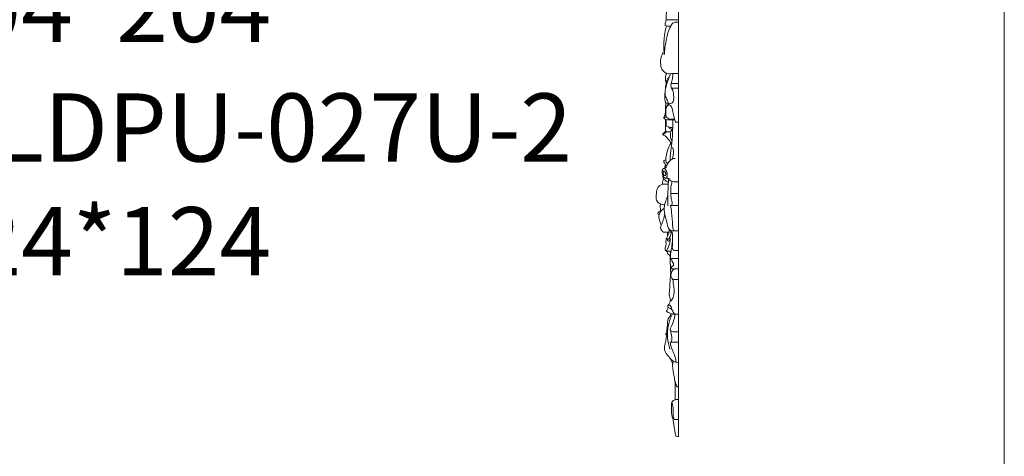
# Model space of a CAD drawing. Units: millimetres. Extents: x 20264 to 30264, y 8989 to 18989.
# Drawn here: x 25454 to 25887, y 13760 to 13952 of the extents above; entities that cross this region are included whole.
import ezdxf
from ezdxf import colors
from ezdxf.entities.mleader import LeaderData, LeaderLine
from ezdxf.math import Vec2, Vec3

# ---------------------------------------------------------------- set-up
doc = ezdxf.new("R2010")
doc.units = ezdxf.units.MM
doc.layers.get('0').update_dxf_attribs({"lineweight": 13})
doc.layers.add('Poliuretan_Stavros', color=7, linetype='Continuous', lineweight=13)
doc.styles.get("Standard").update_dxf_attribs({"font": 'ARIALNI.TTF'})

msp = doc.modelspace()

# ---------------------------------------------------------------- linework, layer by layer
msp.add_lwpolyline([(25886.78, 13448.53), (23661.78, 13448.53), (23661.78, 15673.53), (25886.78, 15673.53)], close=True)
at = {"layer": 'Defpoints', "color": 1}
msp.add_circle((24815.2, 14451.51), 682.5, dxfattribs=at)
at = {"layer": 'Poliuretan_Stavros'}
msp.add_line((25743.51, 15134.01), (25743.51, 13769.01), dxfattribs=at)
for points, knots in [([(25740.35, 13958.93), (25739.82, 13958.69), (25738.91, 13958.02), (25738.27, 13956.39), (25738, 13954.49), (25738, 13953.03), (25738.08, 13952.24)], [0, 0, 0, 0, 1.760456, 3.184756, 5.131347, 7.513767, 7.513767, 7.513767, 7.513767]), ([(25738.14, 13949.54), (25737.76, 13948.08), (25737.05, 13944.43), (25736.92, 13940.69), (25737.04, 13938.49)], [0, 0, 0, 0, 4.515939, 11.134111, 11.134111, 11.134111, 11.134111]), ([(25740.01, 13949.44), (25739.53, 13948.49), (25738.63, 13946.4), (25737.74, 13942.13), (25737.28, 13938.88), (25737.15, 13936.8)], [0, 0, 0, 0, 3.183788, 6.794638, 13.035466, 13.035466, 13.035466, 13.035466]), ([(25738.08, 13952.24), (25737.97, 13951.99), (25737.68, 13951.17), (25737.55, 13950.31), (25737.55, 13949.72)], [0, 0, 0, 0, 0.841147, 2.589105, 2.589105, 2.589105, 2.589105]), ([(25737.55, 13949.72), (25737.9, 13949.59), (25738.72, 13949.38), (25739.56, 13949.38), (25740.01, 13949.44)], [0, 0, 0, 0, 1.152686, 2.499644, 2.499644, 2.499644, 2.499644]), ([(25740.01, 13949.44), (25740.14, 13949.74), (25740.55, 13950.36), (25741.33, 13951.16), (25742.46, 13951.09), (25743.12, 13951.13), (25743.51, 13951.11)], [0, 0, 0, 0, 1.000003, 2.23065, 3.064036, 4.241241, 4.241241, 4.241241, 4.241241]), ([(25736.64, 13937.7), (25736.35, 13937.21), (25735.53, 13935.51), (25735.45, 13932.79), (25736.08, 13929.86), (25738.38, 13928.37), (25740.94, 13928.59), (25742.67, 13928.51), (25743.51, 13928.54)], [0, 0, 0, 0, 1.717986, 5.555056, 7.999713, 10.300417, 13.012397, 15.525337, 15.525337, 15.525337, 15.525337]), ([(25739.99, 13928.51), (25739.56, 13927.46), (25738.79, 13925.29), (25737.59, 13922.06), (25737.31, 13918.81), (25738.62, 13916.76), (25739.03, 13915.64), (25739.2, 13915.19)], [0, 0, 0, 0, 3.402657, 6.871885, 10.445416, 12.55278, 14.012047, 14.012047, 14.012047, 14.012047]), ([(25738.24, 13928.71), (25737.94, 13928.1), (25737.52, 13926.66), (25737.75, 13925.16), (25738.01, 13924.42)], [0, 0, 0, 0, 2.035749, 4.390764, 4.390764, 4.390764, 4.390764]), ([(25740.18, 13924.21), (25740.44, 13924.91), (25740.83, 13926.34), (25740.98, 13927.81), (25741, 13928.54)], [0, 0, 0, 0, 2.229799, 4.412039, 4.412039, 4.412039, 4.412039]), ([(25738.2, 13915.5), (25738.07, 13915.52), (25737.71, 13915.62), (25737.48, 13916.67), (25737.36, 13918.18), (25737.53, 13920.66), (25737.76, 13923.4), (25738.24, 13925.59), (25738.91, 13926.74), (25739.24, 13926.91), (25739.39, 13926.96)], [0, 0, 0, 0, 0.390733, 0.990666, 2.905137, 5.134154, 8.350958, 11.204062, 11.764575, 12.251895, 12.251895, 12.251895, 12.251895]), ([(25740.34, 13922.13), (25740.27, 13922.34), (25740.08, 13923.02), (25740.09, 13923.74), (25740.18, 13924.21)], [0, 0, 0, 0, 0.664269, 2.104459, 2.104459, 2.104459, 2.104459]), ([(25738.21, 13913.92), (25738.42, 13914.42), (25739.01, 13915.44), (25741.42, 13915.39), (25741.31, 13918.6), (25741.26, 13920.7), (25740.56, 13921.85), (25740.34, 13922.13)], [0, 0, 0, 0, 1.611711, 3.140661, 5.99109, 8.81478, 9.891093, 9.891093, 9.891093, 9.891093]), ([(25737.91, 13915.59), (25737.82, 13914.67), (25737.68, 13912.92), (25737.63, 13911.17), (25737.62, 13910.34)], [0, 0, 0, 0, 2.759567, 5.255814, 5.255814, 5.255814, 5.255814]), ([(25742.23, 13907.11), (25742.19, 13907.18), (25741.8, 13907.77), (25741.51, 13909.41), (25740.91, 13911.78), (25740.62, 13914), (25739.11, 13915.1), (25738.43, 13914.34), (25738.21, 13913.92)], [0, 0, 0, 0, 0.234511, 2.104988, 4.858562, 7.740805, 8.4178, 9.847747, 9.847747, 9.847747, 9.847747]), ([(25738.56, 13908.27), (25738.21, 13908.28), (25737.68, 13908.45), (25736.97, 13908.78), (25736.92, 13909.42), (25737.36, 13909.95), (25737.64, 13910.39), (25737.83, 13910.61)], [0, 0, 0, 0, 1.048688, 1.717717, 2.079446, 2.812395, 3.675153, 3.675153, 3.675153, 3.675153]), ([(25738.21, 13913.92), (25738.04, 13913.4), (25737.78, 13912.04), (25737.7, 13910.14), (25738.66, 13908.87), (25739.29, 13908.6), (25739.57, 13908.53)], [0, 0, 0, 0, 1.644404, 4.195703, 5.334099, 6.193385, 6.193385, 6.193385, 6.193385]), ([(25736.96, 13909.04), (25736.98, 13909.03), (25737.09, 13908.97), (25737.38, 13909.31), (25737.72, 13909.49), (25738.02, 13909.65), (25738.11, 13909.69)], [0, 0, 0, 0, 0.070736, 0.348192, 1.047118, 1.359662, 1.359662, 1.359662, 1.359662]), ([(25737.79, 13908.43), (25737.76, 13908.12), (25737.68, 13907.14), (25737.77, 13905.76), (25737.62, 13904.4), (25737.76, 13903.66), (25737.73, 13903.19), (25738.01, 13903.02), (25738.73, 13902.97), (25739.46, 13902.97), (25740.06, 13902.96), (25740.12, 13902.96)], [0, 0, 0, 0, 0.950268, 2.928665, 4.182382, 4.941737, 5.282178, 5.434372, 5.851752, 7.438855, 7.634748, 7.634748, 7.634748, 7.634748]), ([(25738.11, 13908.34), (25737.98, 13907.85), (25737.93, 13906.88), (25738, 13905.14), (25739.59, 13904.97), (25740.39, 13904.77), (25740.88, 13904.72)], [0, 0, 0, 0, 1.513622, 3.092517, 4.219251, 5.70535, 5.70535, 5.70535, 5.70535]), ([(25740.99, 13908.27), (25740.96, 13907.04), (25740.86, 13904.21), (25740.76, 13900.48), (25740.31, 13896.28), (25739.9, 13893.13), (25739.75, 13890.87), (25739.72, 13890.34)], [0, 0, 0, 0, 3.697903, 8.487836, 11.193038, 16.382997, 17.989035, 17.989035, 17.989035, 17.989035]), ([(25737.77, 13903.23), (25737.66, 13903.1), (25737.36, 13902.77), (25736.98, 13902.39), (25736.55, 13902.11), (25736.58, 13901.57), (25737.58, 13901.3), (25738.78, 13900), (25739.76, 13898.77), (25740.2, 13897.88)], [0, 0, 0, 0, 0.507581, 1.336424, 1.634112, 1.970938, 2.673573, 4.320784, 7.312744, 7.312744, 7.312744, 7.312744]), ([(25736.57, 13901.96), (25736.63, 13901.94), (25737.04, 13901.84), (25737.51, 13902.47), (25737.87, 13902.86), (25737.99, 13903.05)], [0, 0, 0, 0, 0.19259, 1.204533, 1.875482, 1.875482, 1.875482, 1.875482]), ([(25739.17, 13905.01), (25739.19, 13904.89), (25739.29, 13904.56), (25739.87, 13904.23), (25740.36, 13904.13), (25740.66, 13904.15)], [0, 0, 0, 0, 0.363536, 0.972057, 1.859392, 1.859392, 1.859392, 1.859392]), ([(25740.88, 13904.48), (25740.55, 13904.02), (25739.9, 13902.7), (25739.71, 13900.64), (25740.31, 13899.34), (25740.58, 13898.92)], [0, 0, 0, 0, 1.703728, 4.356728, 5.875509, 5.875509, 5.875509, 5.875509]), ([(25738.8, 13889.25), (25738.66, 13889.24), (25738.33, 13889.29), (25737.8, 13889.7), (25737.84, 13890.99), (25738.11, 13893.29), (25738.91, 13895.74), (25739.77, 13897.44), (25740.19, 13897.9), (25740.39, 13897.99), (25740.49, 13898.02)], [0, 0, 0, 0, 0.441268, 0.985128, 1.812025, 4.025338, 8.142253, 9.371988, 9.679088, 10.005302, 10.005302, 10.005302, 10.005302]), ([(25740.84, 13896.25), (25741.03, 13895.72), (25741.44, 13893.95), (25741.13, 13892.07), (25740.66, 13890.92)], [0, 0, 0, 0, 1.695053, 5.416297, 5.416297, 5.416297, 5.416297]), ([(25737.86, 13887.45), (25737.83, 13887.88), (25737.67, 13888.6), (25737.28, 13889.35), (25736.88, 13889.86), (25737.15, 13890.47), (25737.6, 13890.58), (25737.84, 13890.57)], [0, 0, 0, 0, 1.29324, 2.159402, 2.583929, 3.09988, 3.821433, 3.821433, 3.821433, 3.821433]), ([(25737.71, 13887.08), (25737.9, 13887.58), (25738.48, 13888.71), (25739.34, 13890.21), (25740.54, 13890.85), (25741.27, 13891.25), (25741.74, 13891.28), (25741.96, 13891.27)], [0, 0, 0, 0, 1.599056, 3.842914, 4.94942, 5.650114, 6.314798, 6.314798, 6.314798, 6.314798]), ([(25736.95, 13886.78), (25737.09, 13886.84), (25737.38, 13886.98), (25737.81, 13887.09), (25738, 13887.29), (25738.07, 13887.37)], [0, 0, 0, 0, 0.462911, 0.975865, 1.277851, 1.277851, 1.277851, 1.277851]), ([(25737.33, 13870.85), (25736.72, 13870.88), (25735.52, 13871.18), (25733.68, 13872.32), (25733.57, 13874.61), (25733.79, 13876.4), (25733.98, 13878.34), (25735.59, 13879.73), (25737.45, 13879.99), (25738.52, 13879.98), (25738.94, 13879.93)], [0, 0, 0, 0, 1.828193, 3.691157, 5.990055, 8.016991, 9.291173, 11.666242, 13.637754, 14.876141, 14.876141, 14.876141, 14.876141]), ([(25736.9, 13882.32), (25736.74, 13881.98), (25736.44, 13881.15), (25736.38, 13880.27), (25736.41, 13879.78)], [0, 0, 0, 0, 1.138529, 2.606349, 2.606349, 2.606349, 2.606349]), ([(25736.58, 13883.82), (25736.54, 13883.42), (25736.6, 13882.42), (25737.77, 13881.51), (25738.55, 13880.92), (25738.97, 13880.69)], [0, 0, 0, 0, 1.235002, 2.731483, 4.188663, 4.188663, 4.188663, 4.188663]), ([(25737.68, 13882.58), (25737.93, 13882.6), (25738.66, 13882.58), (25739.36, 13882.35), (25739.78, 13882.13)], [0, 0, 0, 0, 0.748515, 2.168778, 2.168778, 2.168778, 2.168778]), ([(25738.53, 13882.54), (25738.8, 13882.21), (25739.67, 13881.39), (25741.28, 13880.87), (25742.65, 13880.96), (25743.3, 13880.95), (25743.51, 13880.95)], [0, 0, 0, 0, 1.307521, 3.513403, 4.808179, 5.445422, 5.445422, 5.445422, 5.445422]), ([(25739.04, 13882.01), (25738.99, 13881.16), (25738.85, 13878.27), (25738.76, 13874.41), (25738.72, 13871.4), (25738.72, 13870.43)], [0, 0, 0, 0, 2.551897, 8.669283, 11.579962, 11.579962, 11.579962, 11.579962]), ([(25740.51, 13881.17), (25740.5, 13880.71), (25740.45, 13879.88), (25739.94, 13878.53), (25740.03, 13877.17), (25740.03, 13876.21), (25740.05, 13875.86)], [0, 0, 0, 0, 1.355175, 2.472977, 4.288391, 5.354439, 5.354439, 5.354439, 5.354439]), ([(25740.35, 13870.6), (25740.44, 13870.73), (25740.76, 13871.28), (25740.43, 13872.75), (25740.09, 13874.3), (25740.05, 13875.47), (25740.05, 13875.86)], [0, 0, 0, 0, 0.472338, 1.866917, 4.199987, 5.355103, 5.355103, 5.355103, 5.355103]), ([(25738.79, 13875.28), (25738.52, 13874.49), (25738.09, 13873.16), (25737.11, 13870.67), (25737.12, 13867.25), (25738.18, 13863.75), (25738.71, 13861.01), (25739.78, 13859.49), (25741, 13859.45), (25742.18, 13859.34), (25743.03, 13859.35), (25743.51, 13859.37)], [0, 0, 0, 0, 2.500102, 4.209269, 7.998815, 12.407087, 15.167836, 16.427245, 17.51175, 18.598583, 20.040137, 20.040137, 20.040137, 20.040137]), ([(25735.55, 13871.28), (25735.44, 13870.8), (25735.24, 13869.86), (25735.63, 13868.72), (25735.24, 13867.78), (25734.5, 13867.63), (25734.3, 13866.88), (25734.64, 13866.55), (25734.86, 13866.44)], [0, 0, 0, 0, 1.481035, 2.802545, 3.427653, 4.29536, 4.733055, 5.464983, 5.464983, 5.464983, 5.464983]), ([(25737.17, 13869.32), (25736.66, 13869.02), (25735.68, 13868.21), (25734.69, 13866.55), (25734.79, 13864.55), (25735.41, 13863.11), (25735.76, 13862.2), (25735.88, 13861.91)], [0, 0, 0, 0, 1.764512, 3.764286, 5.540805, 7.539775, 8.459174, 8.459174, 8.459174, 8.459174]), ([(25739.96, 13870.6), (25740.14, 13869.58), (25740.6, 13866.64), (25740.79, 13863.16), (25740.93, 13860.37), (25741.27, 13859.64), (25741.4, 13859.41)], [0, 0, 0, 0, 3.085545, 8.918594, 10.535841, 11.321272, 11.321272, 11.321272, 11.321272]), ([(25736.79, 13858.86), (25736.53, 13859.04), (25735.98, 13859.6), (25735.46, 13860.5), (25735.62, 13861.34), (25736.11, 13862.42), (25736.83, 13864.26), (25737.23, 13865.99), (25737.38, 13866.92)], [0, 0, 0, 0, 0.951362, 2.372726, 2.821474, 3.46048, 5.922557, 8.753679, 8.753679, 8.753679, 8.753679]), ([(25738.75, 13861.32), (25739.15, 13860.58), (25739.48, 13859.26), (25738.94, 13857.59), (25738.05, 13856.27), (25737.82, 13854.77), (25737.98, 13853.82), (25738.05, 13853.56)], [0, 0, 0, 0, 2.515266, 3.749793, 5.179756, 7.251319, 8.068112, 8.068112, 8.068112, 8.068112]), ([(25740.56, 13859.47), (25740.4, 13858.9), (25739.98, 13857.79), (25739.56, 13856.34), (25739, 13855.63), (25738.53, 13855.45), (25738.46, 13855.84), (25738.38, 13856.03), (25738.36, 13856.18)], [0, 0, 0, 0, 1.767473, 3.620243, 4.348503, 4.580132, 4.838195, 5.27823, 5.27823, 5.27823, 5.27823]), ([(25738.59, 13857.08), (25738.58, 13857.41), (25738.57, 13858.01), (25738.58, 13858.6), (25738.58, 13858.86)], [0, 0, 0, 0, 0.991888, 1.775169, 1.775169, 1.775169, 1.775169]), ([(25740.14, 13858.17), (25740.1, 13858.44), (25740.01, 13858.97), (25739.84, 13859.49), (25739.74, 13859.75)], [0, 0, 0, 0, 0.796344, 1.626605, 1.626605, 1.626605, 1.626605]), ([(25740.67, 13858.85), (25740.78, 13857.65), (25740.89, 13855.39), (25740.79, 13853.13), (25740.7, 13852.07)], [0, 0, 0, 0, 3.607651, 6.780968, 6.780968, 6.780968, 6.780968]), ([(25737.7, 13850.77), (25737.8, 13850.76), (25738.31, 13850.8), (25739.15, 13852.41), (25739.67, 13854.03), (25739.76, 13855.46), (25739.77, 13855.8)], [0, 0, 0, 0, 0.306759, 1.474115, 4.704971, 5.727535, 5.727535, 5.727535, 5.727535]), ([(25738.67, 13854.94), (25738.76, 13854.88), (25739.08, 13854.74), (25739.58, 13855.15), (25739.74, 13855.56), (25739.77, 13855.8)], [0, 0, 0, 0, 0.340666, 0.930564, 1.651755, 1.651755, 1.651755, 1.651755]), ([(25740.16, 13850.42), (25740.21, 13850.83), (25740.4, 13852.25), (25740.64, 13853.66), (25740.83, 13854.66)], [0, 0, 0, 0, 1.235751, 4.299807, 4.299807, 4.299807, 4.299807]), ([(25738.05, 13853.56), (25737.88, 13853.04), (25737.71, 13852.28), (25737.51, 13851.39), (25737.56, 13850.89), (25737.93, 13850.54), (25738.58, 13850.36), (25739.38, 13850.43), (25739.93, 13850.42), (25740.16, 13850.42)], [0, 0, 0, 0, 1.634601, 2.296055, 2.79744, 3.003081, 3.792286, 4.710667, 5.422412, 5.422412, 5.422412, 5.422412]), ([(25738.71, 13850.4), (25738.65, 13850.32), (25738.54, 13850.13), (25738.48, 13849.71), (25738.82, 13849.22), (25739.38, 13848.81), (25739.67, 13848.38), (25739.81, 13848.17)], [0, 0, 0, 0, 0.310195, 0.647004, 1.204576, 1.976255, 2.737505, 2.737505, 2.737505, 2.737505]), ([(25739.81, 13848.17), (25739.82, 13848.5), (25739.86, 13849.25), (25739.95, 13850), (25740.02, 13850.42)], [0, 0, 0, 0, 1.001346, 2.262428, 2.262428, 2.262428, 2.262428]), ([(25740.16, 13850.42), (25740, 13849.73), (25739.89, 13848.66), (25739.99, 13847.59), (25740.05, 13847.23)], [0, 0, 0, 0, 2.115444, 3.200197, 3.200197, 3.200197, 3.200197]), ([(25740.7, 13852.07), (25740.72, 13851.78), (25740.88, 13851.17), (25741.75, 13850.58), (25742.67, 13850.75), (25743.26, 13850.72), (25743.51, 13850.72)], [0, 0, 0, 0, 0.86716, 1.798945, 2.813769, 3.571909, 3.571909, 3.571909, 3.571909]), ([(25740.33, 13842.64), (25740.21, 13843.03), (25739.95, 13844.13), (25739.67, 13845.7), (25739.92, 13846.84), (25740.05, 13847.23)], [0, 0, 0, 0, 1.218974, 3.419989, 4.668298, 4.668298, 4.668298, 4.668298]), ([(25740.43, 13847.23), (25740.44, 13846.79), (25740.54, 13845.96), (25741.27, 13845.15), (25741.35, 13844.04), (25740.39, 13843.61), (25740.33, 13842.94), (25740.33, 13842.64)], [0, 0, 0, 0, 1.335863, 2.328996, 3.250759, 4.13673, 5.038017, 5.038017, 5.038017, 5.038017]), ([(25739.87, 13844.69), (25739.86, 13844.01), (25739.87, 13842.85), (25740.1, 13840.44), (25739.64, 13837.35), (25739.59, 13833.86), (25739.22, 13831.04), (25739.95, 13829.39), (25739.74, 13828.09), (25739.31, 13827.16), (25738.56, 13826.47), (25738.8, 13825.94), (25738.89, 13825.45), (25738.62, 13824.9), (25738.32, 13824.47), (25738.15, 13824.01), (25738.61, 13823.55), (25739.8, 13823.08), (25741.01, 13822.78), (25741.85, 13822.77)], [0, 0, 0, 0, 2.05505, 3.481028, 7.249389, 11.328326, 14.030698, 15.548571, 16.551929, 17.850272, 18.718802, 19.101665, 19.483827, 20.210369, 20.790501, 21.16666, 21.489844, 22.563179, 25.086936, 25.086936, 25.086936, 25.086936]), ([(25742.01, 13842.64), (25741.69, 13842.55), (25741.27, 13842.35), (25740.54, 13841.86), (25740.36, 13840.99), (25740.09, 13840.21), (25740.05, 13839.59), (25740.28, 13838.92), (25740.62, 13838.39), (25741.14, 13837.8), (25740.99, 13836.65), (25741.38, 13834.98), (25741.62, 13832.66), (25741.3, 13830.4), (25740.59, 13829.13), (25740.24, 13828.65)], [0, 0, 0, 0, 0.982924, 1.407523, 2.562382, 3.430987, 3.932702, 4.382963, 5.52453, 5.825804, 6.67318, 8.705977, 11.079002, 13.621711, 15.393946, 15.393946, 15.393946, 15.393946]), ([(25741.85, 13822.77), (25741.57, 13823.03), (25740.9, 13823.78), (25740.45, 13825.13), (25740.1, 13826.35), (25739.32, 13826.85), (25738.86, 13826.61), (25738.72, 13826.4), (25738.68, 13826.32)], [0, 0, 0, 0, 1.145748, 2.958381, 4.205063, 4.898086, 5.340884, 5.621536, 5.621536, 5.621536, 5.621536]), ([(25739.17, 13825.6), (25739.45, 13825.42), (25739.91, 13825.15), (25740.38, 13824.91), (25740.56, 13824.83)], [0, 0, 0, 0, 1.000435, 1.582342, 1.582342, 1.582342, 1.582342]), ([(25740.13, 13823.03), (25739.98, 13822.46), (25739.68, 13821.63), (25738.72, 13820.57), (25738.63, 13818.87), (25738.44, 13817.15), (25738.36, 13815.91), (25738.34, 13815.48)], [0, 0, 0, 0, 1.761301, 2.590066, 4.18699, 6.596586, 7.887445, 7.887445, 7.887445, 7.887445]), ([(25740.76, 13822.89), (25739.95, 13821.33), (25738.7, 13817.93), (25738.44, 13812.56), (25739.1, 13809.02), (25739.62, 13807.35)], [0, 0, 0, 0, 5.247473, 10.700794, 15.948462, 15.948462, 15.948462, 15.948462]), ([(25741.85, 13822.77), (25741.75, 13821.79), (25741.36, 13819.83), (25740.58, 13817.65), (25739.69, 13816.26), (25740.02, 13815.11), (25741.73, 13814.97), (25742.87, 13814.87), (25743.51, 13814.98)], [0, 0, 0, 0, 2.970788, 5.897269, 7.133063, 7.522002, 9.279163, 11.233796, 11.233796, 11.233796, 11.233796]), ([(25738.72, 13816.32), (25738.57, 13816.05), (25738.35, 13815.57), (25738.13, 13814.86), (25738, 13814.32), (25737.89, 13813.99), (25737.78, 13813.73), (25738.04, 13813.61), (25738.17, 13813.54), (25738.27, 13813.52)], [0, 0, 0, 0, 0.925833, 1.602214, 2.238336, 2.546113, 2.71757, 2.938313, 3.227286, 3.227286, 3.227286, 3.227286]), ([(25740.04, 13815.42), (25740.05, 13815.11), (25740.1, 13814.21), (25740.52, 13812.91), (25740.62, 13811.48), (25740.35, 13810.69), (25740.2, 13810.38)], [0, 0, 0, 0, 0.920178, 2.715312, 4.076864, 5.138845, 5.138845, 5.138845, 5.138845]), ([(25738.32, 13814.28), (25738.32, 13814.02), (25738.28, 13813.39), (25737.99, 13812.09), (25737.85, 13810.46), (25737.24, 13808.76), (25737.23, 13806.4), (25738.97, 13804.32), (25740.57, 13802.19), (25742.29, 13801.52), (25743.21, 13801.53), (25743.51, 13801.57)], [0, 0, 0, 0, 0.760792, 1.890065, 3.991598, 5.643109, 7.278852, 10.809715, 13.3625, 15.168685, 16.085487, 16.085487, 16.085487, 16.085487]), ([(25739.76, 13810.38), (25739.93, 13809.3), (25740.36, 13807.5), (25741.53, 13805.28), (25742.22, 13803.42), (25742.29, 13802.18), (25742.27, 13801.62)], [0, 0, 0, 0, 3.268867, 5.488656, 7.50152, 9.171682, 9.171682, 9.171682, 9.171682]), ([(25740.88, 13800.75), (25740.68, 13801.2), (25740.34, 13801.99), (25740.02, 13802.79), (25739.9, 13803.13)], [0, 0, 0, 0, 1.494243, 2.576847, 2.576847, 2.576847, 2.576847]), ([(25741.05, 13802.11), (25740.93, 13801.42), (25740.69, 13799.13), (25741.33, 13796.07), (25741.91, 13793.15), (25742.39, 13791.82), (25742.5, 13790.91), (25743.02, 13790.81), (25743.3, 13790.8), (25743.51, 13790.84)], [0, 0, 0, 0, 2.104878, 6.839539, 9.375428, 10.794391, 11.431705, 11.634414, 12.284534, 12.284534, 12.284534, 12.284534]), ([(25741.87, 13793.48), (25741.95, 13791.86), (25742.02, 13789.07), (25742, 13786.28), (25741.98, 13785.11)], [0, 0, 0, 0, 4.864295, 8.376217, 8.376217, 8.376217, 8.376217]), ([(25743.51, 13785.29), (25743, 13785.3), (25742.16, 13785.17), (25740.99, 13784.86), (25740.38, 13783.88), (25740.28, 13781.99), (25740.27, 13779.29), (25741.18, 13775.84), (25741.53, 13772.77), (25742.05, 13770.6), (25742.07, 13769.43), (25742.37, 13769.09), (25742.45, 13769.02)], [0, 0, 0, 0, 1.543011, 2.551162, 3.482948, 4.756479, 8.175493, 11.538352, 15.413778, 17.371704, 18.357396, 18.694817, 18.694817, 18.694817, 18.694817]), ([(25741.83, 13776.37), (25741.69, 13776.48), (25741.27, 13776.9), (25741.02, 13778.3), (25741.22, 13780.34), (25741, 13782.27), (25740.76, 13783.38), (25740.7, 13783.62)], [0, 0, 0, 0, 0.558421, 1.723303, 4.05232, 6.753972, 7.47451, 7.47451, 7.47451, 7.47451])]:
    msp.add_open_spline(points, degree=3, knots=knots, dxfattribs=at)
for points in [[(25738.08, 13952.24), (25739.89, 13952.24), (25741.7, 13952.24), (25743.51, 13952.24)], [(25737.21, 13937.7), (25737.02, 13937.7), (25736.83, 13937.7), (25736.64, 13937.7)], [(25737.04, 13938.49), (25737.12, 13938.46), (25737.2, 13938.43), (25737.28, 13938.41)], [(25740.18, 13924.21), (25741.29, 13924.21), (25742.4, 13924.21), (25743.51, 13924.21)], [(25740.34, 13922.13), (25741.4, 13922.13), (25742.46, 13922.13), (25743.51, 13922.13)], [(25739.09, 13915.5), (25738.79, 13915.5), (25738.49, 13915.5), (25738.2, 13915.5)], [(25741.73, 13908.27), (25740.67, 13908.27), (25739.62, 13908.27), (25738.56, 13908.27)], [(25739.57, 13908.53), (25740.27, 13908.53), (25740.97, 13908.53), (25741.67, 13908.53)], [(25742.23, 13907.11), (25742.66, 13907.11), (25743.08, 13907.11), (25743.51, 13907.11)], [(25737.69, 13888.39), (25737.56, 13887.9), (25737.43, 13887.42), (25737.3, 13886.93)], [(25740.05, 13875.86), (25741.2, 13875.86), (25742.36, 13875.86), (25743.51, 13875.86)], [(25739.96, 13870.6), (25741.14, 13870.6), (25742.33, 13870.6), (25743.51, 13870.6)], [(25736.79, 13858.86), (25737.62, 13858.86), (25738.44, 13858.86), (25739.27, 13858.86)], [(25738.5, 13855.63), (25738.55, 13855.4), (25738.61, 13855.17), (25738.67, 13854.94)], [(25739.77, 13855.8), (25739.72, 13856.09), (25739.67, 13856.39), (25739.62, 13856.68)], [(25739.81, 13848.17), (25739.81, 13847.48), (25739.81, 13846.8), (25739.81, 13846.11)], [(25740.05, 13847.23), (25741.2, 13847.23), (25742.36, 13847.23), (25743.51, 13847.23)], [(25740.33, 13842.64), (25741.39, 13842.64), (25742.45, 13842.64), (25743.51, 13842.64)], [(25741, 13837.92), (25741.84, 13837.92), (25742.67, 13837.92), (25743.51, 13837.92)], [(25741.85, 13822.77), (25742.4, 13822.77), (25742.96, 13822.77), (25743.51, 13822.77)], [(25739.76, 13810.38), (25741.01, 13810.38), (25742.26, 13810.38), (25743.51, 13810.38)], [(25741.83, 13776.37), (25742.39, 13776.37), (25742.95, 13776.37), (25743.51, 13776.37)], [(25742.45, 13769.02), (25742.8, 13769.01), (25743.16, 13769.01), (25743.51, 13769.01)]]:
    msp.add_open_spline(points, degree=3, dxfattribs=at)
for points in [[(25738.36, 13884.83), (25737.87, 13887), (25736.9, 13886.77), (25735.92, 13886.55), (25736.41, 13884.37), (25736.9, 13882.36), (25737.87, 13882.59), (25738.84, 13882.81), (25738.36, 13884.83)], [(25737.77, 13884.77), (25737.53, 13885.73), (25737, 13885.6), (25736.47, 13885.46), (25736.72, 13884.51), (25736.96, 13883.55), (25737.49, 13883.68), (25738.02, 13883.81), (25737.77, 13884.77)]]:
    msp.add_rational_spline(points, [1, 0.707106781187, 1, 0.707106781187, 1, 0.707106781187, 1, 0.707106781187, 1], degree=2, knots=[0, 0, 0, 1.570796, 1.570796, 3.141593, 3.141593, 4.712389, 4.712389, 6.283185, 6.283185, 6.283185], dxfattribs=at)

# ---------------------------------------------------------------- leaders
at = {"color": 251}
ml = msp.add_multileader_mtext('Standard', dxfattribs=at)
ml.set_content('{\\fArial Narrow|b0|i0|c204|p34;\\C251;MLDPU-027U-1\\P204*204}', color=1)
ml.set_leader_properties(color=251, linetype='ByLayer', lineweight=-1)
ml.build(insert=Vec2(0, 0))
ml.multileader.update_dxf_attribs({"dogleg_length": 33.74, "arrow_head_size": 38})
ctx = ml.context
ctx.base_point, ctx.char_height, ctx.arrow_head_size, ctx.landing_gap_size, ctx.plane_origin = Vec3(25406.54, 14007.17), 30, 38, 2.25, Vec3(24727.09, 11856.63)
notes = []
notes.append((ctx, [(0, (1, 1, 0), (25372.79, 14007.17), (1, 0), 33.74, [(0, [(25003.72, 14375.55)], 0, [])])]))
ctx.mtext.insert, ctx.mtext.width, ctx.mtext.flow_direction = Vec3(25408.79, 14022.43), 201.085, 5
ml = msp.add_multileader_mtext('Standard', dxfattribs=at)
ml.set_content('{\\fArial Narrow|b0|i0|c204|p34;\\C251;MLDPU-027U-2\\P124*124}', color=1)
ml.set_leader_properties(color=251, linetype='ByLayer', lineweight=-1)
ml.build(insert=Vec2(0, 0))
ml.multileader.update_dxf_attribs({"dogleg_length": 33.74, "arrow_head_size": 38})
ctx = ml.context
ctx.base_point, ctx.char_height, ctx.arrow_head_size, ctx.landing_gap_size, ctx.plane_origin = Vec3(25406.54, 13904.83), 30, 38, 2.25, Vec3(24727.09, 11754.28)
notes.append((ctx, [(0, (1, 1, 0), (25372.79, 13904.83), (1, 0), 33.74, [(0, [(24907.47, 14369.38)], 0, [])])]))
ctx.mtext.insert, ctx.mtext.width, ctx.mtext.flow_direction = Vec3(25408.79, 13919.83), 201.085, 5
for ctx, leaders in notes:
    for number, flags, end, landing, length, lines in leaders:
        leader = LeaderData()
        leader.index, (leader.has_last_leader_line, leader.has_dogleg_vector, leader.attachment_direction) = number, flags
        leader.last_leader_point, leader.dogleg_vector, leader.dogleg_length = Vec3(end), Vec3(landing), length
        for number, points, colour, breaks in lines:
            line = LeaderLine()
            line.index, line.vertices, line.color, line.breaks = number, Vec3.list(points), colors.encode_raw_color(colour), breaks
            leader.lines.append(line)
        ctx.leaders.append(leader)

doc.saveas('drawing.dxf')
